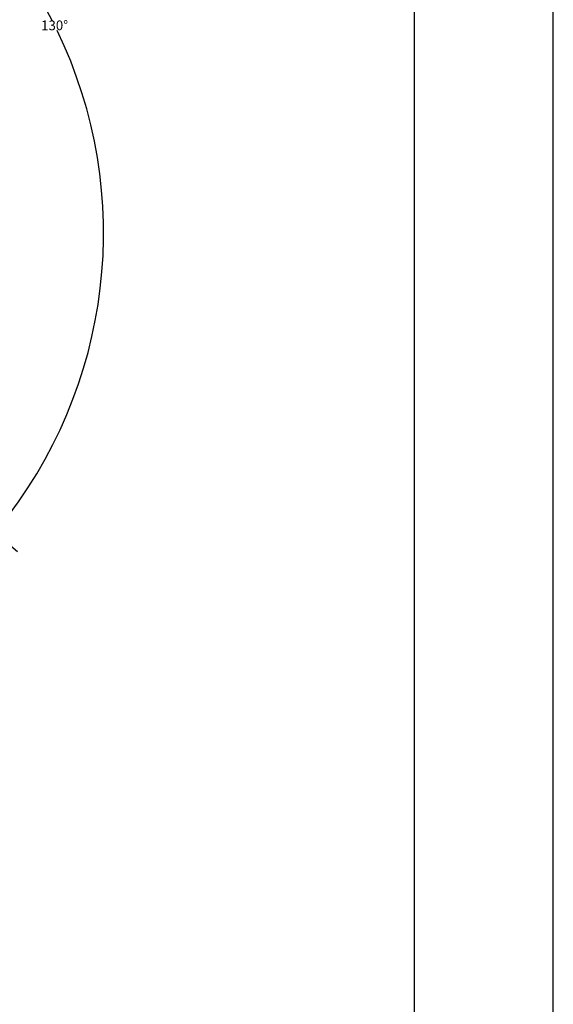
# Model space of a CAD drawing. Extents: x 697 to 4897, y -1413 to 1557.
# Drawn here: x 4512 to 4897, y -244 to 465 of the extents above; entities that cross this region are included whole.
import ezdxf

# ---------------------------------------------------------------- set-up
doc = ezdxf.new("R2010")
doc.units = 0
doc.header["$LTSCALE"] = 65.395
doc.header["$MEASUREMENT"] = 0
doc.header["$PDMODE"] = 3
doc.header["$PDSIZE"] = 0.25
doc.layers.get('0').update_dxf_attribs({"linetype": 'CONTINUOUS'})
doc.layers.get('Defpoints').update_dxf_attribs({"linetype": 'CONTINUOUS'})
doc.styles.get("Standard").update_dxf_attribs({"font": 'txt', "width": 0.8})
doc.dimstyles.get("Standard").update_dxf_attribs({"dimtxt": 0.18, "dimasz": 0.18, "dimexe": 0.18, "dimexo": 0.0625, "dimgap": 0.09, "dimtad": 0, "dimtih": 1, "dimtoh": 1, "dimdec": 4, "dimzin": 0, "dimdsep": 46, "dimtxsty": 'Standard', "dimcen": 0.09, "dimadec": 0, "dimazin": 0, "dimtfac": 1, "dimtdec": 4, "dimtofl": 0, "dimtmove": 0, "dimatfit": 3, "dimfxl": 0, "dimtolj": 1, "dimtzin": 0, "dimarcsym": 0})

# ---------------------------------------------------------------- blocks, each defined once
blk = doc.blocks.new('_FILLED')
at = {"color": 0, "linetype": 'ByBlock'}
blk.add_solid([(0, 0), (-1, 0.21), (-1, -0.21)], dxfattribs=at)
blk = doc.blocks.new('*D20')
at = {"color": 0, "lineweight": -2}
blk.add_line((4447.22, 135.67), (4510.82, 82.31), dxfattribs=at)
for start, end in [(27.20648, 89.40192), (320.59808, 25.83524)]:
    blk.add_arc((4237.57, 311.59), 335.3, start, end, dxfattribs=at)
at = {"layer": 'Defpoints', "color": 0}
for p in [(4237.57, 835.81), (4572.3, 331.09), (4237.57, 311.59), (4441.52, 140.45), (4237.57, -214.12)]:
    blk.add_point(p, dxfattribs=at)
at = {"color": 0, "lineweight": -2, "xscale": 3.5, "yscale": 3.5, "zscale": 3.5}
for p, rotation in [((4237.57, 646.89), 179.7009582526289), ((4494.42, 96.06), 230.2990417473669)]:
    blk.add_blockref('_FILLED', p, dxfattribs=dict(at, rotation=rotation))
at = {"color": 0, "insert": (4537.59, 461.3), "char_height": 7, "attachment_point": 5}
blk.add_mtext('\\A1;130°', dxfattribs=at)

msp = doc.modelspace()

# ---------------------------------------------------------------- linework, layer by layer
at = {"linetype": 'Continuous'}
for p, q in [((4897.18917, -1412.88499), (4897.18917, 1557.11501)), ((4797.18917, -1312.88499), (4797.18917, 1457.11501))]:
    msp.add_line(p, q, dxfattribs=at)

# ---------------------------------------------------------------- dimensions: what is measured, and where the dimension line sits
dim = msp.add_angular_dim_2l(base=(4572.29846, 331.08553), line1=((4237.56783, 311.58969), (4441.52386, 140.45027)), line2=((4237.56783, -214.12416), (4237.56783, 835.81381)), dimstyle='Standard', override={"dimtxt": 7, "dimasz": 3.5, "dimexe": 21.402, "dimexo": 7.43125, "dimblk": '_FILLED', "dimcen": 10.701, "dimldrblk": '_FILLED'})
dim.commit()
dim.dimension.update_dxf_attribs({"geometry": '*D20', "text_midpoint": (4537.5883, 461.29741), "dimtype": 162})

doc.saveas('drawing.dxf')
